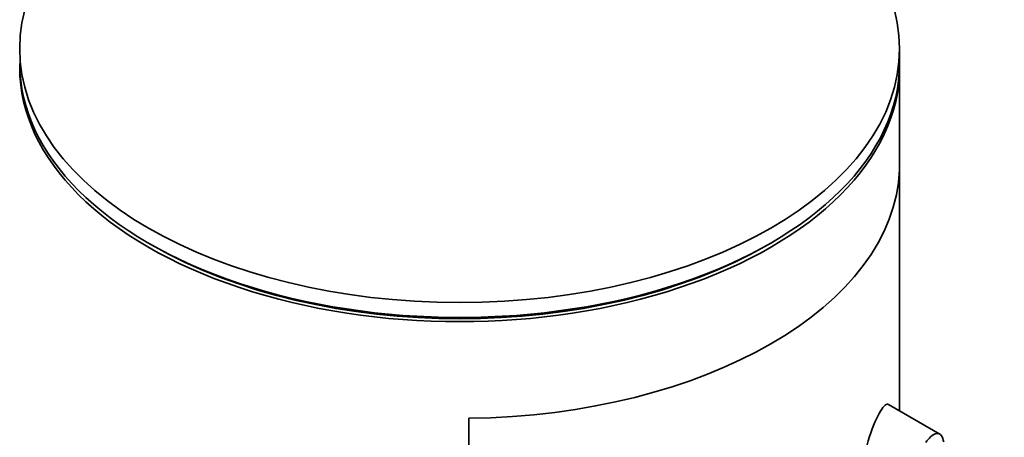
# Model space of a CAD drawing. Units: millimetres. Extents: x 0 to 1478, y 0 to 1758.
# Drawn here: x 1029 to 1058, y 656 to 669 of the extents above; entities that cross this region are included whole.
import ezdxf
from ezdxf import colors
from ezdxf.entities.mleader import LeaderData, LeaderLine
from ezdxf.math import Vec2, Vec3

# ---------------------------------------------------------------- set-up
doc = ezdxf.new("R2010")
doc.units = ezdxf.units.MM
doc.layers.add('DV6_Défaut', color=7, linetype='Continuous')
doc.layers.add('Défaut', color=7, linetype='Continuous')

# ---------------------------------------------------------------- blocks, each defined once
blk = doc.blocks.new('_DOT')
at = {"color": 0}
blk.add_line((0, 0), (-1, 0), dxfattribs=at)
at = {"color": 0, "const_width": 0.333}
blk.add_lwpolyline([(-0.1665, 0, 1), (0.1665, 0, 1)], format="xyb", close=True, dxfattribs=at)
blk = doc.blocks.new('SE5')
at = {"layer": 'DV6_Défaut', "color": 7, "linetype": 'Continuous', "lineweight": 35}
for p, q in [((1055.131, 667.338), (1055.131, 667.78)), ((1055.131, 657.07), (1055.131, 667.214)), ((1055.128, 664.201), (1055.128, 657.071)), ((1055.128, 657.071), (1055.128, 664.201)), ((1032.938, 662.03), (1033.045, 661.969)), ((1051.217, 661.969), (1051.323, 662.03)), ((1056.318, 656.384), (1054.8, 657.261)), ((1042.4, 600.515), (1042.4, 656.853)), ((1042.4, 656.853), (1042.4, 600.515))]:
    blk.add_line(p, q, dxfattribs=at)
blk.add_ellipse((1042.131, 667.78), major_axis=(-13, 0), ratio=0.57735, dxfattribs=at)
for centre, major_axis, start_param, end_param in [((1042.131, 667.338), (-13, 0), 0, 3.141593), ((1042.131, 667.214), (-13, 0), 0, 3.141593), ((1042.131, 664.357), (13, 0), 4.733105, 6.262469), ((1042.131, 664.357), (13, 0), 4.733105, 6.262469), ((1042.131, 667.214), (-12.849, 0), 0.785398, 2.356194)]:
    blk.add_ellipse(centre, major_axis=major_axis, ratio=0.57735, start_param=start_param, end_param=end_param, dxfattribs=at)
for points, knots in [([(1054.796, 657.263), (1054.793, 657.265), (1054.79, 657.266), (1054.724, 657.289), (1054.634, 657.188), (1054.528, 656.995)], [0, 0, 0, 0, 0.047915, 0.047915, 1, 1, 1, 1]), ([(1054.528, 656.995), (1054.422, 656.802), (1054.303, 656.518), (1054.108, 655.857), (1054.044, 655.492), (1054.049, 654.952), (1054.111, 654.773), (1054.199, 654.721)], [0, 0, 0, 0, 0.341374, 0.341374, 0.682749, 0.682749, 1, 1, 1, 1]), ([(1055.903, 656.132), (1055.953, 656.2), (1056.003, 656.257), (1056.05, 656.301), (1056.115, 656.36), (1056.176, 656.396), (1056.23, 656.402), (1056.283, 656.409), (1056.331, 656.388), (1056.367, 656.337), (1056.397, 656.295), (1056.421, 656.232), (1056.437, 656.152)], [0, 0, 0, 0, 0.204395, 0.204395, 0.204395, 0.485241, 0.485241, 0.485241, 0.76799, 0.76799, 0.76799, 1, 1, 1, 1])]:
    blk.add_open_spline(points, degree=3, knots=knots, dxfattribs=at)

msp = doc.modelspace()

# ---------------------------------------------------------------- block references
at = {"layer": 'Défaut'}
msp.add_blockref('SE5', (0, 0), dxfattribs=at)

# ---------------------------------------------------------------- leaders
at = {"layer": 'Défaut', "color": 7, "linetype": 'Continuous', "lineweight": 18}
ml = msp.add_multileader_mtext('Standard', dxfattribs=at)
ml.set_content('{\\pxsm0.9;\\fSolid Edge ISO|b1||i0||c0|p34;\\W1.;19/09/2019\\P}', color=256)
ml.set_leader_properties()
ml.set_arrow_properties(name='DOT')
ml.build(insert=Vec2(0, 0))
ml.multileader.update_dxf_attribs({"leader_type": 0, "dogleg_length": 0, "arrow_head_size": 12})
ctx = ml.context
ctx.base_point, ctx.char_height, ctx.arrow_head_size, ctx.landing_gap_size = Vec3(1390.407, 1750.708), 12, 12, 4.2
notes = []
notes.append((ctx, [(0, (0, 0, 0), (0, 0), (1, 0), 1, [])]))
ctx.mtext.insert = Vec3(1392.407, 1756.828)
for ctx, leaders in notes:
    for number, flags, end, landing, length, lines in leaders:
        leader = LeaderData()
        leader.index, (leader.has_last_leader_line, leader.has_dogleg_vector, leader.attachment_direction) = number, flags
        leader.last_leader_point, leader.dogleg_vector, leader.dogleg_length = Vec3(end), Vec3(landing), length
        for number, points, colour, breaks in lines:
            line = LeaderLine()
            line.index, line.vertices, line.color, line.breaks = number, Vec3.list(points), colors.encode_raw_color(colour), breaks
            leader.lines.append(line)
        ctx.leaders.append(leader)

doc.saveas('drawing.dxf')
